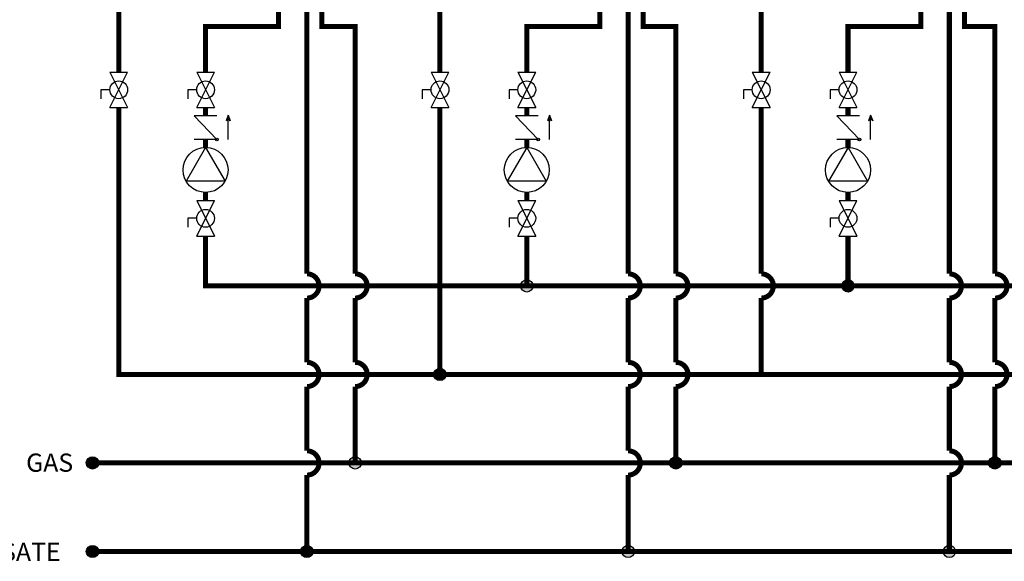
# Model space of a CAD drawing. Units: inches. Extents: x 0 to 16, y 1.3 to 9.4.
# Drawn here: x 5.4 to 10.3, y 1.8 to 4.5 of the extents above; entities that cross this region are included whole.
import ezdxf

# ---------------------------------------------------------------- set-up
doc = ezdxf.new("R2010")
doc.units = ezdxf.units.IN
doc.header["$MEASUREMENT"] = 0
doc.linetypes.add('ACAD_ISO02W100', pattern=[15, 12, -3])
doc.layers.add('GAS', color=7, linetype='Continuous')
doc.styles.add('ROMANS', font='romans.shx')

msp = doc.modelspace()

# ---------------------------------------------------------------- hatches: boundary and pattern name
h = msp.add_hatch(color=256)
h.dxf.hatch_style = 1
h.paths.add_polyline_path([(7.9622, 3.1976, 1), (7.9015, 3.1976, 1)])
h = msp.add_hatch(color=256)
h.dxf.hatch_style = 1
h.paths.add_polyline_path([(7.5333, 2.7601, 1), (7.4727, 2.7601, 1)])
h = msp.add_hatch(color=256)
h.dxf.hatch_style = 1
h.paths.add_polyline_path([(5.8169, 2.3226, 1), (5.7563, 2.3226, 1)])
h = msp.add_hatch(color=256)
h.dxf.hatch_style = 1
h.paths.add_polyline_path([(5.8169, 1.8851, 1), (5.7563, 1.8851, 1)])
at = {"layer": 'GAS'}
h = msp.add_hatch(color=256, dxfattribs=at)
h.dxf.hatch_style = 1
h.paths.add_polyline_path([(6.4573, 4.041), (6.4665, 4.0157, 0.622204), (6.4481, 4.0157)])
h = msp.add_hatch(color=256, dxfattribs=at)
h.dxf.hatch_style = 1
h.paths.add_polyline_path([(8.0438, 4.041), (8.0529, 4.0157, 0.622204), (8.0346, 4.0157)])
h = msp.add_hatch(color=256, dxfattribs=at)
h.dxf.hatch_style = 1
h.paths.add_polyline_path([(9.6302, 4.041), (9.6394, 4.0157, 0.622204), (9.621, 4.0157)])
h = msp.add_hatch(color=256, dxfattribs=at)
h.dxf.hatch_style = 1
h.paths.add_polyline_path([(9.5486, 3.1976, 1), (9.488, 3.1976, 1)])
h = msp.add_hatch(color=256, dxfattribs=at)
h.dxf.hatch_style = 1
h.paths.add_polyline_path([(7.114, 2.3226, 1), (7.0533, 2.3226, 1)])
h = msp.add_hatch(color=256, dxfattribs=at)
h.dxf.hatch_style = 1
h.paths.add_polyline_path([(8.6981, 2.3226, 1), (8.6375, 2.3226, 1)])
h = msp.add_hatch(color=256, dxfattribs=at)
h.dxf.hatch_style = 1
h.paths.add_polyline_path([(10.2742, 2.3226, 1), (10.2136, 2.3226, 1)])
h = msp.add_hatch(color=256, dxfattribs=at)
h.dxf.hatch_style = 1
h.paths.add_polyline_path([(6.8762, 1.8851, 1), (6.8156, 1.8851, 1)])
h = msp.add_hatch(color=256, dxfattribs=at)
h.dxf.hatch_style = 1
h.paths.add_polyline_path([(8.4627, 1.8851, 1), (8.402, 1.8851, 1)])
h = msp.add_hatch(color=256, dxfattribs=at)
h.dxf.hatch_style = 1
h.paths.add_polyline_path([(10.0492, 1.8851, 1), (9.9885, 1.8851, 1)])

# ---------------------------------------------------------------- linework, layer by layer
at = {"linetype": 'ACAD_ISO02W100', "ltscale": 0.009}
for p, q in [((5.8286, 4.1672), (5.8286, 4.1232)), ((7.4151, 4.1672), (7.4151, 4.1232)), ((9.0016, 4.1672), (9.0016, 4.1232))]:
    msp.add_line(p, q, dxfattribs=at)
msp.add_lwpolyline([(8.8701, 9.1063, 0.025, 0.025, 0), (8.8701, 8.3327, 0.025, 0.025, 0), (14.1765, 8.3327, 0.025, 0.025, 0), (14.1765, 2.7601, 0.025, 0.025, 0), (5.9165, 2.7601, 0.025, 0.025, 0), (5.9165, 4.0793, 0, 0, 0)], format="xyseb")
for centre in [(7.9318, 3.1976), (7.503, 2.7601), (5.7866, 2.3226), (5.7866, 1.8851)]:
    msp.add_circle(centre, 0.0303)
at = {"layer": 'GAS'}
for p, q in [((5.8726, 4.2551), (5.9605, 4.2551)), ((5.8726, 4.0793), (5.9605, 4.2551)), ((5.8726, 4.2551), (5.9605, 4.0793)), ((6.3014, 4.2551), (6.3893, 4.2551)), ((6.3014, 4.0793), (6.3893, 4.2551)), ((6.3014, 4.2551), (6.3893, 4.0793)), ((7.4591, 4.2551), (7.5469, 4.2551)), ((7.4591, 4.0793), (7.5469, 4.2551)), ((7.4591, 4.2551), (7.5469, 4.0793)), ((7.8879, 4.2551), (7.9758, 4.2551)), ((7.8879, 4.0793), (7.9758, 4.2551)), ((7.8879, 4.2551), (7.9758, 4.0793)), ((9.0455, 4.2551), (9.1334, 4.2551)), ((9.0455, 4.0793), (9.1334, 4.2551)), ((9.0455, 4.2551), (9.1334, 4.0793)), ((9.4744, 4.2551), (9.5623, 4.2551)), ((9.4744, 4.0793), (9.5623, 4.2551)), ((9.4744, 4.2551), (9.5623, 4.0793)), ((5.8726, 4.1672), (5.8286, 4.1672)), ((6.3014, 4.1672), (6.2575, 4.1672)), ((6.2575, 4.1672), (6.2575, 4.1232)), ((7.4591, 4.1672), (7.4151, 4.1672)), ((7.8879, 4.1672), (7.844, 4.1672)), ((7.844, 4.1672), (7.844, 4.1232)), ((9.0455, 4.1672), (9.0016, 4.1672)), ((9.4744, 4.1672), (9.4304, 4.1672)), ((9.4304, 4.1672), (9.4304, 4.1232)), ((5.8726, 4.0793), (5.9605, 4.0793)), ((6.4013, 4.0388), (6.2894, 4.0388)), ((6.4013, 3.9212), (6.2894, 4.0388)), ((6.3014, 4.0793), (6.3893, 4.0793)), ((6.4573, 4.041), (6.4473, 4.0136)), ((6.4573, 4.041), (6.4672, 4.0136)), ((7.4591, 4.0793), (7.5469, 4.0793)), ((7.9878, 4.0388), (7.8759, 4.0388)), ((7.9878, 3.9212), (7.8759, 4.0388)), ((7.8879, 4.0793), (7.9758, 4.0793)), ((8.0438, 4.041), (8.0338, 4.0136)), ((8.0438, 4.041), (8.0537, 4.0136)), ((9.0455, 4.0793), (9.1334, 4.0793)), ((9.5743, 4.0388), (9.4624, 4.0388)), ((9.5743, 3.9212), (9.4624, 4.0388)), ((9.4744, 4.0793), (9.5623, 4.0793)), ((9.6302, 4.041), (9.6203, 4.0136)), ((9.6302, 4.041), (9.6402, 4.0136)), ((6.4573, 3.9212), (6.4573, 4.0214)), ((8.0438, 3.9212), (8.0438, 4.0214)), ((9.6302, 3.9212), (9.6302, 4.0214)), ((6.4013, 3.9212), (6.2894, 3.9212)), ((7.9878, 3.9212), (7.8759, 3.9212)), ((9.5743, 3.9212), (9.4624, 3.9212)), ((6.3454, 3.8821), (6.249, 3.7153)), ((6.3454, 3.8821), (6.4417, 3.7153)), ((7.9318, 3.8821), (7.8355, 3.7153)), ((7.9318, 3.8821), (8.0282, 3.7153)), ((9.5183, 3.8821), (9.422, 3.7153)), ((9.5183, 3.8821), (9.6146, 3.7153)), ((6.4417, 3.7153), (6.249, 3.7153)), ((8.0282, 3.7153), (7.8355, 3.7153)), ((9.6146, 3.7153), (9.422, 3.7153)), ((6.3014, 3.6196), (6.3893, 3.6196)), ((6.3014, 3.4439), (6.3893, 3.6196)), ((6.3014, 3.6196), (6.3893, 3.4439)), ((7.8879, 3.6196), (7.9758, 3.6196)), ((7.8879, 3.4439), (7.9758, 3.6196)), ((7.8879, 3.6196), (7.9758, 3.4439)), ((9.4744, 3.6196), (9.5623, 3.6196)), ((9.4744, 3.4439), (9.5623, 3.6196)), ((9.4744, 3.6196), (9.5623, 3.4439)), ((6.3014, 3.5318), (6.2575, 3.5318)), ((6.2575, 3.5318), (6.2575, 3.4878)), ((7.8879, 3.5318), (7.844, 3.5318)), ((7.844, 3.5318), (7.844, 3.4878)), ((9.4744, 3.5318), (9.4304, 3.5318)), ((9.4304, 3.5318), (9.4304, 3.4878)), ((6.3014, 3.4439), (6.3893, 3.4439)), ((7.8879, 3.4439), (7.9758, 3.4439)), ((9.4744, 3.4439), (9.5623, 3.4439))]:
    msp.add_line(p, q, dxfattribs=at)
msp.add_lwpolyline([(6.3454, 3.4439, 0.025, 0.025, 0), (6.3454, 3.1976, 0.025, 0.025, 0), (13.9459, 3.1976, 0.025, 0.025, 0), (13.9459, 8.0125, 0.025, 0.025, 0), (7.8701, 8.0125, 0.025, 0.025, 0), (7.8701, 9.1063, 0, 0, 0)], format="xyseb", dxfattribs=at)
at = {"layer": 'GAS', "const_width": 0.025}
for points in [[(5.9165, 4.6607), (5.9165, 4.2551)], [(6.7056, 4.6607), (6.7056, 4.4801), (6.3454, 4.4801), (6.3454, 4.2551)], [(7.503, 4.6607), (7.503, 4.2551)], [(8.292, 4.6607), (8.292, 4.4801), (7.9318, 4.4801), (7.9318, 4.2551)], [(9.0895, 4.6607), (9.0895, 4.2551)], [(9.8785, 4.6607), (9.8785, 4.4801), (9.5183, 4.4801), (9.5183, 4.2551)], [(6.3454, 4.0793), (6.3454, 4.0388)], [(7.503, 4.0793), (7.503, 2.7601)], [(7.9318, 4.0793), (7.9318, 4.0388)], [(9.5183, 4.0793), (9.5183, 4.0388)], [(6.3454, 3.9212), (6.3454, 3.8821)], [(7.9318, 3.9212), (7.9318, 3.8821)], [(9.5183, 3.9212), (9.5183, 3.8821)], [(6.3454, 3.6596), (6.3454, 3.6196)], [(7.9318, 3.6596), (7.9318, 3.6196)], [(9.5183, 3.6596), (9.5183, 3.6196)], [(7.9318, 3.4439), (7.9318, 3.1976)], [(9.5183, 3.4439), (9.5183, 3.1976)], [(9.0895, 3.1376), (9.0895, 2.7601)]]:
    msp.add_lwpolyline(points, dxfattribs=at)
for points in [[(5.7866, 2.3226), (13.423, 2.3226), (13.423, 2.7001, 1), (13.423, 2.8201), (13.423, 3.1376, 1), (13.423, 3.2576), (13.423, 4.4801), (13.2659, 4.4801), (13.2659, 4.6348)], [(13.1918, 4.6205), (13.1918, 3.2576, -1), (13.1918, 3.1376), (13.1918, 2.8201, -1), (13.1918, 2.7001), (13.1918, 2.3826, -1), (13.1918, 2.2626), (13.1918, 1.8851), (5.7866, 1.8851)], [(6.8459, 4.6294), (6.8459, 3.2576, -1), (6.8459, 3.1376), (6.8459, 2.8201, -1), (6.8459, 2.7001), (6.8459, 2.3826, -1), (6.8459, 2.2626), (6.8459, 1.8851)], [(6.9201, 4.6394), (6.9201, 4.4801), (7.0837, 4.4801), (7.0837, 3.2576, -1), (7.0837, 3.1376), (7.0837, 2.8201, -1), (7.0837, 2.7001), (7.0837, 2.3226)], [(8.4324, 4.6294), (8.4324, 3.2576, -1), (8.4324, 3.1376), (8.4324, 2.8201, -1), (8.4324, 2.7001), (8.4324, 2.3826, -1), (8.4324, 2.2626), (8.4324, 1.8851)], [(8.5065, 4.6348), (8.5065, 4.4801), (8.6678, 4.4801), (8.6678, 3.2576, -1), (8.6678, 3.1376), (8.6678, 2.8201, -1), (8.6678, 2.7001), (8.6678, 2.3226)], [(10.0188, 4.6294), (10.0188, 3.2576, -1), (10.0188, 3.1376), (10.0188, 2.8201, -1), (10.0188, 2.7001), (10.0188, 2.3826, -1), (10.0188, 2.2626), (10.0188, 1.8851)], [(10.093, 4.6394), (10.093, 4.4801), (10.2439, 4.4801), (10.2439, 3.2576, -1), (10.2439, 3.1376), (10.2439, 2.8201, -1), (10.2439, 2.7001), (10.2439, 2.3226)], [(9.0895, 3.1376, 1), (9.0895, 3.2576), (9.0895, 4.0793)]]:
    msp.add_lwpolyline(points, format="xyb", dxfattribs=at)
at = {"layer": 'GAS'}
for centre, radius in [((5.9165, 4.1672), 0.0439), ((6.3454, 4.1672), 0.0439), ((7.503, 4.1672), 0.0439), ((7.9318, 4.1672), 0.0439), ((9.0895, 4.1672), 0.0439), ((9.5183, 4.1672), 0.0439), ((6.4013, 3.9212), 0.00703), ((7.9878, 3.9212), 0.00703), ((9.5743, 3.9212), 0.00703), ((6.3454, 3.7709), 0.1112), ((7.9318, 3.7709), 0.1112), ((9.5183, 3.7709), 0.1112), ((6.3454, 3.5318), 0.0439), ((7.9318, 3.5318), 0.0439), ((9.5183, 3.5318), 0.0439), ((9.5183, 3.1976), 0.0303), ((7.0837, 2.3226), 0.0303), ((8.6678, 2.3226), 0.0303), ((10.2439, 2.3226), 0.0303), ((6.8459, 1.8851), 0.0303), ((8.4324, 1.8851), 0.0303), ((10.0188, 1.8851), 0.0303)]:
    msp.add_circle(centre, radius, dxfattribs=at)
for centre in [(6.4573, 4.0112), (8.0438, 4.0112), (9.6302, 4.0112)]:
    msp.add_arc(centre, 0.0102, 13.7801, 166.2199, dxfattribs=at)

# ---------------------------------------------------------------- texts
at = {"layer": 'GAS', "style": 'ROMANS'}
for s, p in [('GAS', (5.4591, 2.2791)), ('CONDENSATE', (4.8319, 1.838))]:
    msp.add_text(s, height=0.09, dxfattribs=at).set_placement(p)

doc.saveas('drawing.dxf')
